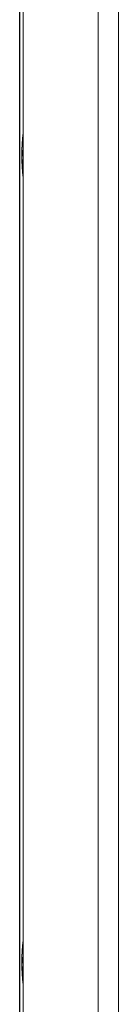
# Model space of a CAD drawing. Units: millimetres. Extents: x 5 to 415, y 5 to 291.
# Drawn here: x 52 to 56, y 186 to 220 of the extents above; entities that cross this region are included whole.
import ezdxf

# ---------------------------------------------------------------- set-up
doc = ezdxf.new("R2010")
doc.units = ezdxf.units.MM

msp = doc.modelspace()

# ---------------------------------------------------------------- linework, layer by layer
at = {"color": 7, "linetype": 'Continuous', "lineweight": 15}
for p, q in [((55.06749, 248.303649), (55.06749, 153.703649)), ((55.774304, 153.703649), (55.774304, 248.303649)), ((52.290983, 246.103649), (52.290983, 155.983649)), ((52.29631, 155.983649), (52.29631, 246.103649)), ((52.419157, 246.303649), (52.419157, 155.703649)), ((52.408028, 215.992439), (52.40013, 215.896453)), ((52.40013, 215.896453), (52.414073, 215.745431)), ((52.40013, 215.896453), (52.40432, 215.896453)), ((52.40984, 215.980372), (52.403588, 215.904383)), ((52.403588, 215.904383), (52.408038, 215.856185)), ((52.40997, 216.009223), (52.408028, 215.992439)), ((52.408028, 215.992439), (52.416911, 215.992439)), ((52.408038, 215.856185), (52.41429, 215.932174)), ((52.409818, 215.836906), (52.415741, 215.908895)), ((52.411124, 215.989157), (52.40984, 215.980372)), ((52.412176, 216.015581), (52.40997, 216.009223)), ((52.40997, 216.009223), (52.415539, 216.009223)), ((52.412375, 215.99073), (52.411124, 215.989157)), ((52.41435, 216.014726), (52.412176, 216.015581)), ((52.413594, 215.985089), (52.412375, 215.99073)), ((52.412375, 215.99073), (52.416982, 215.99073)), ((52.414484, 215.97545), (52.413594, 215.985089)), ((52.413594, 215.985089), (52.417214, 215.985089)), ((52.41429, 215.932174), (52.41498, 215.947385)), ((52.41429, 215.932174), (52.41709, 215.932174)), ((52.415569, 216.009086), (52.41435, 216.014726)), ((52.415045, 215.961811), (52.414484, 215.97545)), ((52.417374, 215.97545), (52.414484, 215.97545)), ((52.41498, 215.947385), (52.415045, 215.961811)), ((52.41498, 215.947385), (52.417343, 215.947385)), ((52.415045, 215.961811), (52.417483, 215.961811)), ((52.416755, 215.996233), (52.415569, 216.009086)), ((52.415741, 215.908895), (52.417089, 215.932105)), ((52.417316, 215.982594), (52.416755, 215.996233)), ((52.417089, 215.932105), (52.417516, 215.957743)), ((52.417516, 215.957743), (52.417316, 215.982594)), ((52.391198, 215.637671), (52.391181, 215.615179)), ((52.391181, 215.615179), (52.391562, 215.591673)), ((52.391181, 215.615179), (52.393671, 215.615179)), ((52.391718, 215.664516), (52.391198, 215.637671)), ((52.391198, 215.637671), (52.393706, 215.637671)), ((52.391562, 215.591673), (52.392739, 215.566136)), ((52.391562, 215.591673), (52.394762, 215.591673)), ((52.392636, 215.690347), (52.391718, 215.664516)), ((52.391718, 215.664516), (52.394245, 215.664516)), ((52.394246, 215.708779), (52.392636, 215.690347)), ((52.392636, 215.690347), (52.396668, 215.690347)), ((52.392739, 215.566136), (52.394228, 215.556707)), ((52.392739, 215.566136), (52.398923, 215.566136)), ((52.393588, 215.631581), (52.394211, 215.663796)), ((52.393674, 215.614459), (52.393588, 215.631581)), ((52.394159, 215.596321), (52.393674, 215.614459)), ((52.39525, 215.587907), (52.394159, 215.596321)), ((52.394211, 215.663796), (52.394922, 215.678888)), ((52.394228, 215.556707), (52.395821, 215.552647)), ((52.394228, 215.556707), (52.397835, 215.556707)), ((52.396151, 215.720827), (52.394246, 215.708779)), ((52.394246, 215.708779), (52.397172, 215.708779)), ((52.394922, 215.678888), (52.395926, 215.687597)), ((52.396046, 215.585877), (52.39525, 215.587907)), ((52.395821, 215.552647), (52.397518, 215.553957)), ((52.395926, 215.687597), (52.396826, 215.690936)), ((52.397345, 215.588202), (52.396046, 215.585877)), ((52.396046, 215.585877), (52.400431, 215.585877)), ((52.39745, 215.723151), (52.396151, 215.720827)), ((52.396151, 215.720827), (52.397405, 215.720827)), ((52.396826, 215.690936), (52.39745, 215.723151)), ((52.398453, 215.602279), (52.397345, 215.588202)), ((52.397345, 215.588202), (52.400576, 215.588202)), ((52.397518, 215.553957), (52.399527, 215.571374)), ((52.399163, 215.617372), (52.398453, 215.602279)), ((52.398453, 215.602279), (52.401195, 215.602279)), ((52.399787, 215.649587), (52.399163, 215.617372)), ((52.399163, 215.617372), (52.401671, 215.617372)), ((52.399527, 215.571374), (52.400739, 215.59082)), ((52.400705, 215.675417), (52.399787, 215.649587)), ((52.399787, 215.649587), (52.402419, 215.649587)), ((52.401917, 215.694864), (52.400705, 215.675417)), ((52.400705, 215.675417), (52.403893, 215.675417)), ((52.400739, 215.59082), (52.401553, 215.611282)), ((52.401553, 215.611282), (52.402177, 215.643497)), ((52.403926, 215.712281), (52.401917, 215.694864)), ((52.409298, 215.694864), (52.401917, 215.694864)), ((52.402177, 215.643497), (52.402991, 215.663959)), ((52.402991, 215.663959), (52.404099, 215.678036)), ((52.4037, 215.549471), (52.403076, 215.517256)), ((52.404998, 215.551795), (52.4037, 215.549471)), ((52.4037, 215.549471), (52.408508, 215.549471)), ((52.405727, 215.718959), (52.403926, 215.712281)), ((52.403926, 215.712281), (52.407868, 215.712281)), ((52.404099, 215.678036), (52.405502, 215.68573)), ((52.404773, 215.518565), (52.407076, 215.529598)), ((52.406505, 215.564858), (52.404998, 215.551795)), ((52.404998, 215.551795), (52.408675, 215.551795)), ((52.405502, 215.68573), (52.406696, 215.682685)), ((52.405502, 215.68573), (52.409719, 215.68573)), ((52.407718, 215.713885), (52.405727, 215.718959)), ((52.407319, 215.585319), (52.406505, 215.564858)), ((52.406505, 215.564858), (52.409198, 215.564858)), ((52.406696, 215.682685), (52.407683, 215.668902)), ((52.406696, 215.682685), (52.40986, 215.682685)), ((52.407076, 215.529598), (52.408791, 215.553399)), ((52.40815, 215.628273), (52.407319, 215.585319)), ((52.407319, 215.585319), (52.409826, 215.585319)), ((52.407683, 215.668902), (52.408168, 215.650764)), ((52.407683, 215.668902), (52.410356, 215.668902)), ((52.409103, 215.699087), (52.407718, 215.713885)), ((52.408038, 215.856185), (52.411404, 215.856185)), ((52.408168, 215.650764), (52.40815, 215.628273)), ((52.40815, 215.628273), (52.410567, 215.628273)), ((52.408168, 215.650764), (52.41065, 215.650764)), ((52.408791, 215.553399), (52.409708, 215.57923)), ((52.410281, 215.67355), (52.409103, 215.699087)), ((52.409708, 215.57923), (52.41054, 215.622183)), ((52.416047, 215.769428), (52.409818, 215.836906)), ((52.410661, 215.650044), (52.410281, 215.67355)), ((52.41054, 215.622183), (52.410661, 215.650044)), ((52.414073, 215.745431), (52.416047, 215.769428)), ((52.403076, 215.517256), (52.404773, 215.518565)), ((52.408028, 187.592439), (52.40013, 187.496453)), ((52.40013, 187.496453), (52.414073, 187.345431)), ((52.40013, 187.496453), (52.40432, 187.496453)), ((52.40984, 187.580372), (52.403588, 187.504383)), ((52.403588, 187.504383), (52.408038, 187.456185)), ((52.40997, 187.609223), (52.408028, 187.592439)), ((52.408028, 187.592439), (52.416911, 187.592439)), ((52.408038, 187.456185), (52.41429, 187.532174)), ((52.408038, 187.456185), (52.411404, 187.456185)), ((52.409818, 187.436906), (52.415741, 187.508895)), ((52.411124, 187.589157), (52.40984, 187.580372)), ((52.412176, 187.615581), (52.40997, 187.609223)), ((52.40997, 187.609223), (52.415539, 187.609223)), ((52.412375, 187.59073), (52.411124, 187.589157)), ((52.41435, 187.614726), (52.412176, 187.615581)), ((52.413594, 187.585089), (52.412375, 187.59073)), ((52.412375, 187.59073), (52.416982, 187.59073)), ((52.414484, 187.57545), (52.413594, 187.585089)), ((52.413594, 187.585089), (52.417214, 187.585089)), ((52.41429, 187.532174), (52.41498, 187.547385)), ((52.41429, 187.532174), (52.41709, 187.532174)), ((52.415569, 187.609086), (52.41435, 187.614726)), ((52.415045, 187.561811), (52.414484, 187.57545)), ((52.417374, 187.57545), (52.414484, 187.57545)), ((52.41498, 187.547385), (52.415045, 187.561811)), ((52.41498, 187.547385), (52.417343, 187.547385)), ((52.415045, 187.561811), (52.417483, 187.561811)), ((52.416755, 187.596233), (52.415569, 187.609086)), ((52.415741, 187.508895), (52.417089, 187.532105)), ((52.417316, 187.582594), (52.416755, 187.596233)), ((52.417089, 187.532105), (52.417516, 187.557743)), ((52.417516, 187.557743), (52.417316, 187.582594)), ((52.391198, 187.237671), (52.391181, 187.215179)), ((52.391181, 187.215179), (52.391562, 187.191673)), ((52.391181, 187.215179), (52.393671, 187.215179)), ((52.391718, 187.264516), (52.391198, 187.237671)), ((52.391198, 187.237671), (52.393706, 187.237671)), ((52.391562, 187.191673), (52.392739, 187.166136)), ((52.391562, 187.191673), (52.394762, 187.191673)), ((52.392636, 187.290347), (52.391718, 187.264516)), ((52.391718, 187.264516), (52.394245, 187.264516)), ((52.394246, 187.308779), (52.392636, 187.290347)), ((52.392636, 187.290347), (52.396668, 187.290347)), ((52.392739, 187.166136), (52.394228, 187.156707)), ((52.392739, 187.166136), (52.398923, 187.166136)), ((52.393588, 187.231581), (52.394211, 187.263796)), ((52.393674, 187.214459), (52.393588, 187.231581)), ((52.394159, 187.196321), (52.393674, 187.214459)), ((52.39525, 187.187907), (52.394159, 187.196321)), ((52.394211, 187.263796), (52.394922, 187.278888)), ((52.394228, 187.156707), (52.395821, 187.152647)), ((52.394228, 187.156707), (52.397835, 187.156707)), ((52.396151, 187.320827), (52.394246, 187.308779)), ((52.394246, 187.308779), (52.397172, 187.308779)), ((52.394922, 187.278888), (52.395926, 187.287597)), ((52.396046, 187.185877), (52.39525, 187.187907)), ((52.395821, 187.152647), (52.397518, 187.153957)), ((52.395926, 187.287597), (52.396826, 187.290936)), ((52.397345, 187.188202), (52.396046, 187.185877)), ((52.396046, 187.185877), (52.400431, 187.185877)), ((52.39745, 187.323151), (52.396151, 187.320827)), ((52.396151, 187.320827), (52.397405, 187.320827)), ((52.396826, 187.290936), (52.39745, 187.323151)), ((52.398453, 187.202279), (52.397345, 187.188202)), ((52.397345, 187.188202), (52.400576, 187.188202)), ((52.397518, 187.153957), (52.399527, 187.171374)), ((52.399163, 187.217372), (52.398453, 187.202279)), ((52.398453, 187.202279), (52.401195, 187.202279)), ((52.399787, 187.249587), (52.399163, 187.217372)), ((52.399163, 187.217372), (52.401671, 187.217372)), ((52.399527, 187.171374), (52.400739, 187.19082)), ((52.400705, 187.275417), (52.399787, 187.249587)), ((52.399787, 187.249587), (52.402419, 187.249587)), ((52.401917, 187.294864), (52.400705, 187.275417)), ((52.400705, 187.275417), (52.403893, 187.275417)), ((52.400739, 187.19082), (52.401553, 187.211282)), ((52.401553, 187.211282), (52.402177, 187.243497)), ((52.403926, 187.312281), (52.401917, 187.294864)), ((52.409298, 187.294864), (52.401917, 187.294864)), ((52.402177, 187.243497), (52.402991, 187.263959)), ((52.402991, 187.263959), (52.404099, 187.278036)), ((52.4037, 187.149471), (52.403076, 187.117256)), ((52.403076, 187.117256), (52.404773, 187.118565)), ((52.404998, 187.151795), (52.4037, 187.149471)), ((52.4037, 187.149471), (52.408508, 187.149471)), ((52.405727, 187.318959), (52.403926, 187.312281)), ((52.403926, 187.312281), (52.407868, 187.312281)), ((52.404099, 187.278036), (52.405502, 187.28573)), ((52.404773, 187.118565), (52.407076, 187.129598)), ((52.406505, 187.164858), (52.404998, 187.151795)), ((52.404998, 187.151795), (52.408675, 187.151795)), ((52.405502, 187.28573), (52.406696, 187.282685)), ((52.405502, 187.28573), (52.409719, 187.28573)), ((52.407718, 187.313885), (52.405727, 187.318959)), ((52.407319, 187.185319), (52.406505, 187.164858)), ((52.406505, 187.164858), (52.409198, 187.164858)), ((52.406696, 187.282685), (52.407683, 187.268902)), ((52.406696, 187.282685), (52.40986, 187.282685)), ((52.407076, 187.129598), (52.408791, 187.153399)), ((52.40815, 187.228273), (52.407319, 187.185319)), ((52.407319, 187.185319), (52.409826, 187.185319)), ((52.407683, 187.268902), (52.408168, 187.250764)), ((52.407683, 187.268902), (52.410356, 187.268902)), ((52.409103, 187.299087), (52.407718, 187.313885)), ((52.408168, 187.250764), (52.40815, 187.228273)), ((52.40815, 187.228273), (52.410567, 187.228273)), ((52.408168, 187.250764), (52.41065, 187.250764)), ((52.408791, 187.153399), (52.409708, 187.17923)), ((52.410281, 187.27355), (52.409103, 187.299087)), ((52.409708, 187.17923), (52.41054, 187.222183)), ((52.416047, 187.369428), (52.409818, 187.436906)), ((52.410661, 187.250044), (52.410281, 187.27355)), ((52.41054, 187.222183), (52.410661, 187.250044)), ((52.414073, 187.345431), (52.416047, 187.369428))]:
    msp.add_line(p, q, dxfattribs=at)
at = {"color": 8, "linetype": 'Continuous', "lineweight": 15}
for p, q in [((52.395517, 215.377527), (52.398189, 215.377527)), ((52.395517, 186.977527), (52.398189, 186.977527))]:
    msp.add_line(p, q, dxfattribs=at)
at = {"color": 7, "linetype": 'Continuous', "lineweight": 15, "flags": 128}
for points in [[(52.398079, 215.383533), (52.397882, 215.388929), (52.397519, 215.393046), (52.397047, 215.395257), (52.396537, 215.395227), (52.396066, 215.392959), (52.395708, 215.388799), (52.395515, 215.38338), (52.395517, 215.377527)], [(52.398079, 186.983533), (52.397882, 186.988929), (52.397519, 186.993046), (52.397047, 186.995257), (52.396537, 186.995227), (52.396066, 186.992959), (52.395708, 186.988799), (52.395515, 186.98338), (52.395517, 186.977527)]]:
    msp.add_lwpolyline(points, dxfattribs=at)
at = {"color": 7, "linetype": 'Continuous', "lineweight": 15}
for centre, radius, start, end in [((58.430591, 215.543472), 6.062796, 172.5367376, 187.4532961), ((56.722437, 215.503649), 4.310846, 176.6048365, 183.3951635), ((55.927657, 215.385215), 3.532148, 180.1247067, 186.6337546), ((55.861914, 215.395193), 3.463855, 180.1928648, 186.3269688), ((58.425881, 187.143649), 6.058103, 172.5326094, 187.4673906), ((56.722437, 187.103649), 4.310846, 176.6048365, 183.3951635), ((55.927657, 186.985215), 3.532148, 180.1247067, 186.6337546), ((55.861914, 186.995193), 3.463855, 180.1928648, 186.3269688)]:
    msp.add_arc(centre, radius, start, end, dxfattribs=at)

doc.saveas('drawing.dxf')
